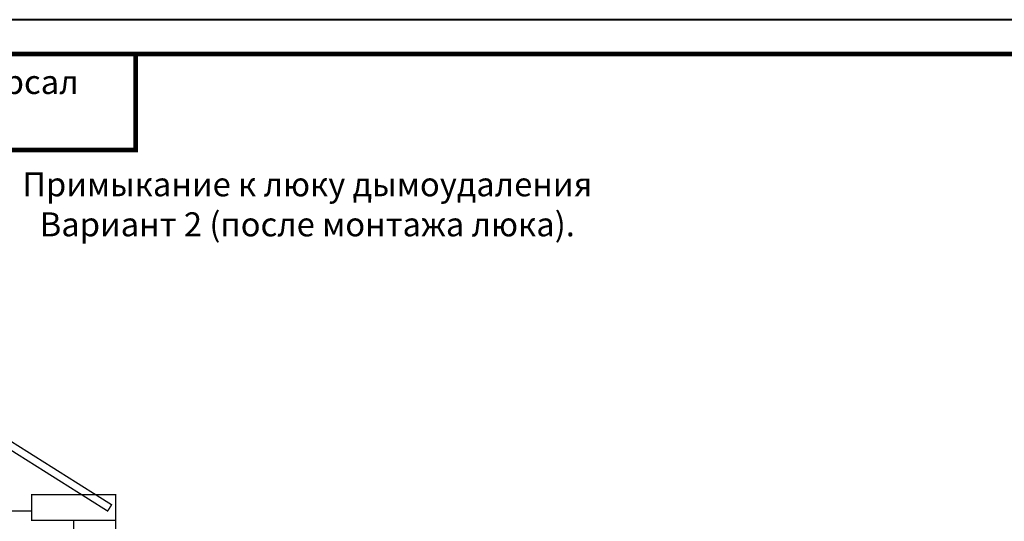
# Model space of a CAD drawing. Units: millimetres. Extents: x 39616 to 83439, y -41230 to 2974.
# Drawn here: x 51670 to 53106, y -19951 to -19220 of the extents above; entities that cross this region are included whole.
import ezdxf
from ezdxf.enums import TextEntityAlignment as Align

# ---------------------------------------------------------------- set-up
doc = ezdxf.new("R2010")
doc.units = ezdxf.units.MM
doc.layers.get('0').update_dxf_attribs({"lineweight": 30})
doc.layers.add('TN-АННОТАЦИИ', color=7, linetype='Continuous', lineweight=20, true_color=0x000000)
doc.layers.add('TN-ТАБЛИЦЫ', color=7, linetype='Continuous', lineweight=40, true_color=0x000000)
doc.layers.add('TN-ФОНАРИ', color=104, linetype='Continuous', lineweight=30)
doc.styles.get("Standard").update_dxf_attribs({"font": 'txt.shx'})
doc.styles.add('TN-Текст', font='isocpeur.ttf')
doc.styles.add('TN-Текст-Аннотативный', font='isocpeur.ttf')

# ---------------------------------------------------------------- blocks, each defined once
blk = doc.blocks.new('*U376')
blk.add_lwpolyline([(0, 0), (420, 0), (420, 297), (0, 297)], close=True)
at = {"const_width": 0.7}
blk.add_lwpolyline([(20, 5), (415, 5), (415, 292), (20, 292)], close=True, dxfattribs=at)
at = {"color": 0, "lineweight": 30, "flags": 104}
blk.add_attdef('ФОРМА6', text='', height=3.5, dxfattribs=at).set_placement((350, 12.5), align=Align.MIDDLE_CENTER)
at = {"color": 0, "style": 'TN-Текст', "flags": 8}
blk.add_attdef('ЛИСТ__', text='', height=2.5, dxfattribs=at).set_placement((410, 9.5), align=Align.MIDDLE_CENTER)
blk.add_attdef('ФОРМАТ', (397, 1.5), '', height=2.5, dxfattribs=at)

msp = doc.modelspace()

# ---------------------------------------------------------------- linework, layer by layer
at = {"layer": 'TN-ТАБЛИЦЫ', "color": 7, "const_width": 7}
msp.add_lwpolyline([(51839.1, -19410), (51139.1, -19410), (51139.1, -19270), (51839.1, -19270)], close=True, dxfattribs=at)
at = {"layer": 'TN-ФОНАРИ', "const_width": 2}
for points in [[(51477.1, -19734.1), (51798.3, -19936.4), (51804.1, -19927.2), (51483, -19724.9)], [(51687.5, -19950.1), (51809.9, -19950.1), (51809.9, -19912.7), (51687.5, -19912.7)], [(51809.9, -19950.1), (51748.7, -19950.1), (51748.7, -19975.1), (51809.9, -19975.1)]]:
    msp.add_lwpolyline(points, close=True, dxfattribs=at)
msp.add_lwpolyline([(51687.5, -19936.4), (51487.5, -19936.4)], dxfattribs=at)

# ---------------------------------------------------------------- block references
at = {"layer": 'TN-ТАБЛИЦЫ', "color": 7, "xscale": 10, "yscale": 10, "zscale": 10}
msp.add_blockref('*U376', (50939.1, -22190), dxfattribs=at)

# ---------------------------------------------------------------- texts
at = {"layer": 'TN-АННОТАЦИИ', "color": 0, "insert": (51489.1, -19340), "char_height": 35, "width": 700, "attachment_point": 5, "style": 'TN-Текст-Аннотативный'}
msp.add_mtext('ТН-КРОВЛЯ Универсал {\\fISOCPEUR|b1|i0|c204|p34;\\C1;У.7.4-2022.05}', dxfattribs=at)
at = {"layer": 'TN-АННОТАЦИИ', "color": 0, "insert": (51439.6, -19442.5), "char_height": 35, "attachment_point": 1, "style": 'TN-Текст-Аннотативный'}
msp.add_mtext_dynamic_manual_height_columns('\\pxqc;{\\fISOCPEUR|b1|i0|c204|p34;Примыкание к люку дымоудаления\\PВариант 2 (после монтажа люка).}', width=1299.844, gutter_width=20358.2, heights=[0], dxfattribs=at)

doc.saveas('drawing.dxf')
